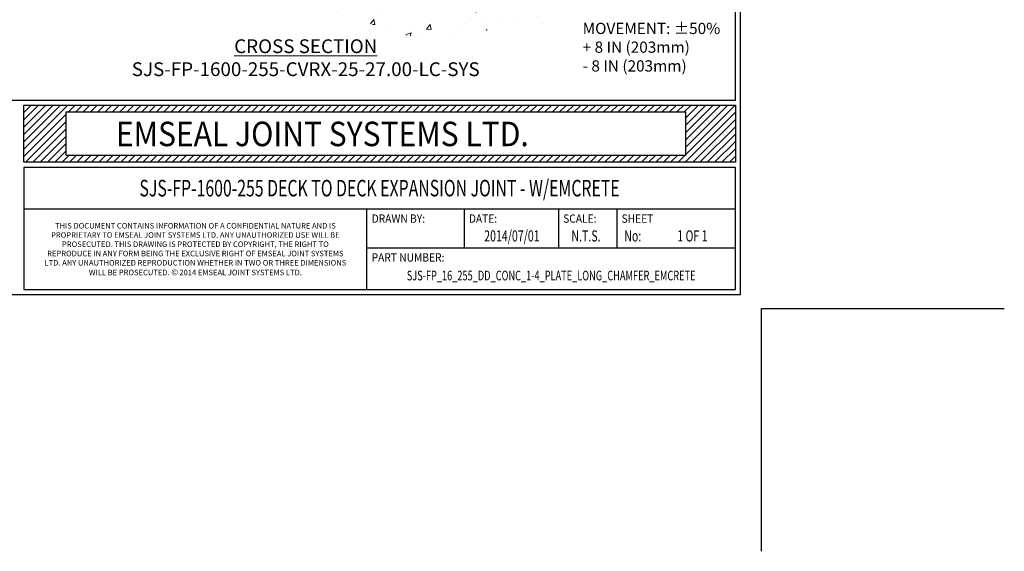
# Model space of a CAD drawing. Extents: x 13 to 3254, y -541 to 1977.
# Drawn here: x 170 to 197, y -541 to -526 of the extents above; entities that cross this region are included whole.
import ezdxf
from ezdxf.enums import TextEntityAlignment as Align

# ---------------------------------------------------------------- set-up
doc = ezdxf.new("R2010")
doc.units = 0
doc.header["$LTSCALE"] = 5
doc.header["$MEASUREMENT"] = 0
doc.layers.get('0').update_dxf_attribs({"color": 200, "linetype": 'CONTINUOUS'})
doc.layers.get('DEFPOINTS').update_dxf_attribs({"linetype": 'CONTINUOUS'})
for name, color, linetype, lineweight in [('CONCRETE - H', 130, 'CONTINUOUS', 9), ('DIMS', 50, 'CONTINUOUS', 25), ('TBLOCK-T1', 7, 'CONTINUOUS', 15), ('TBLOCK-T2', 7, 'CONTINUOUS', 18), ('TBLOCK-T3', 241, 'CONTINUOUS', 20), ('TBLOCK-T5', 111, 'CONTINUOUS', 30), ('TEXT - 4', 241, 'CONTINUOUS', 25)]:
    doc.layers.add(name, color=color, linetype=linetype, lineweight=lineweight)
doc.styles.add('ROMANC', font='ROMANC.shx', dxfattribs={"width": 0.7, "height": 3.2})
doc.styles.add('ROMANS', font='romans', dxfattribs={"width": 0.9})
doc.styles.add('ROMANT', font='ROMANT.shx', dxfattribs={"width": 0.9, "height": 6.3})
doc.dimstyles.get("Standard").update_dxf_attribs({"dimtxt": 0.18, "dimasz": 0.18, "dimexe": 0.18, "dimexo": 0.0625, "dimgap": 0.09, "dimtad": 0, "dimtih": 1, "dimtoh": 1, "dimdec": 4, "dimzin": 0, "dimdsep": 46, "dimtxsty": 'Standard', "dimcen": 0.09, "dimadec": 0, "dimazin": 0, "dimtfac": 1, "dimtdec": 4, "dimtofl": 0, "dimtmove": 0, "dimatfit": 3, "dimfxl": 1, "dimtolj": 1, "dimtzin": 0, "dimarcsym": 0})

# ---------------------------------------------------------------- blocks, each defined once
blk = doc.blocks.new('*X5')
at = {"color": 0}
for p, q in [((136.3, 33.06), (144.79, 41.56)), ((136.3, 34.47), (143.38, 41.56)), ((136.3, 35.89), (141.97, 41.56)), ((136.3, 37.3), (140.55, 41.56)), ((136.3, 38.71), (139.14, 41.56)), ((136.3, 40.13), (137.72, 41.56)), ((136.3, 41.54), (136.31, 41.56)), ((144.91, 40.26), (146.21, 41.56)), ((146.32, 40.26), (147.62, 41.56)), ((147.74, 40.26), (149.04, 41.56)), ((149.15, 40.26), (150.45, 41.56)), ((150.56, 40.26), (151.86, 41.56)), ((151.98, 40.26), (153.28, 41.56)), ((153.39, 40.26), (154.69, 41.56)), ((154.81, 40.26), (156.11, 41.56)), ((156.22, 40.26), (157.52, 41.56)), ((157.64, 40.26), (158.94, 41.56)), ((159.05, 40.26), (160.35, 41.56)), ((160.46, 40.26), (161.76, 41.56)), ((161.88, 40.26), (163.18, 41.56)), ((163.29, 40.26), (164.59, 41.56)), ((164.71, 40.26), (166.01, 41.56)), ((166.12, 40.26), (167.42, 41.56)), ((167.54, 40.26), (168.84, 41.56)), ((168.95, 40.26), (170.25, 41.56)), ((170.36, 40.26), (171.66, 41.56)), ((171.78, 40.26), (173.08, 41.56)), ((173.19, 40.26), (174.49, 41.56)), ((174.61, 40.26), (175.91, 41.56)), ((176.02, 40.26), (177.32, 41.56)), ((177.43, 40.26), (178.73, 41.56)), ((178.85, 40.26), (180.15, 41.56)), ((180.26, 40.26), (181.56, 41.56)), ((181.68, 40.26), (182.98, 41.56)), ((183.09, 40.26), (184.39, 41.56)), ((184.51, 40.26), (185.81, 41.56)), ((185.92, 40.26), (187.22, 41.56)), ((187.33, 40.26), (188.63, 41.56)), ((188.75, 40.26), (190.05, 41.56)), ((190.16, 40.26), (191.46, 41.56)), ((191.58, 40.26), (192.88, 41.56)), ((192.99, 40.26), (194.29, 41.56)), ((194.41, 40.26), (195.71, 41.56)), ((195.82, 40.26), (197.12, 41.56)), ((197.23, 40.26), (198.53, 41.56)), ((198.65, 40.26), (199.95, 41.56)), ((200.06, 40.26), (201.36, 41.56)), ((201.48, 40.26), (202.78, 41.56)), ((202.89, 40.26), (204.19, 41.56)), ((204.3, 40.26), (205.6, 41.56)), ((205.72, 40.26), (207.02, 41.56)), ((207.13, 40.26), (208.43, 41.56)), ((208.55, 40.26), (209.85, 41.56)), ((209.96, 40.26), (211.26, 41.56)), ((211.38, 40.26), (212.68, 41.56)), ((212.79, 40.26), (214.09, 41.56)), ((214.2, 40.26), (215.5, 41.56)), ((215.62, 40.26), (216.92, 41.56)), ((217.03, 40.26), (218.33, 41.56)), ((218.45, 40.26), (219.75, 41.56)), ((219.86, 40.26), (221.16, 41.56)), ((221.28, 40.26), (222.58, 41.56)), ((222.69, 40.26), (223.99, 41.56)), ((224.1, 40.26), (225.4, 41.56)), ((225.52, 40.26), (226.82, 41.56)), ((226.93, 40.26), (228.23, 41.56)), ((228.35, 40.26), (229.65, 41.56)), ((229.76, 40.26), (231.06, 41.56)), ((231.17, 40.26), (232.47, 41.56)), ((232.59, 40.26), (233.89, 41.56)), ((234, 40.26), (235.3, 41.56)), ((235.42, 40.26), (236.72, 41.56)), ((236.83, 40.26), (238.13, 41.56)), ((238.25, 40.26), (239.55, 41.56)), ((239.66, 40.26), (240.96, 41.56)), ((241.07, 40.26), (242.37, 41.56)), ((242.49, 40.26), (243.79, 41.56)), ((243.9, 40.26), (245.2, 41.56)), ((245.32, 40.26), (246.62, 41.56)), ((246.73, 40.26), (248.03, 41.56)), ((248.15, 40.26), (249.45, 41.56)), ((249.56, 40.26), (250.86, 41.56)), ((250.97, 40.26), (252.27, 41.56)), ((252.39, 40.26), (253.69, 41.56)), ((253.8, 40.26), (255.1, 41.56)), ((255.22, 40.26), (256.52, 41.56)), ((256.63, 40.26), (257.93, 41.56)), ((258.04, 40.26), (259.34, 41.56)), ((259.46, 40.26), (260.76, 41.56)), ((260.87, 40.26), (262.17, 41.56)), ((262.29, 40.26), (263.59, 41.56)), ((263.7, 40.26), (265, 41.56)), ((263.9, 30.56), (273.55, 40.2)), ((263.94, 39.08), (266.42, 41.56)), ((263.94, 37.66), (267.83, 41.56)), ((263.94, 36.25), (269.24, 41.56)), ((263.94, 34.83), (270.66, 41.56)), ((263.94, 33.42), (272.07, 41.56)), ((263.94, 32), (273.49, 41.56)), ((136.3, 31.64), (144.47, 39.82)), ((136.62, 30.56), (144.47, 38.41)), ((265.32, 30.56), (273.55, 38.79)), ((138.04, 30.56), (144.47, 36.99)), ((266.73, 30.56), (273.55, 37.38)), ((139.45, 30.56), (144.47, 35.58)), ((268.14, 30.56), (273.55, 35.96)), ((269.56, 30.56), (273.55, 34.55)), ((140.86, 30.56), (144.47, 34.16)), ((142.28, 30.56), (144.47, 32.75)), ((270.97, 30.56), (273.55, 33.13)), ((143.69, 30.56), (144.99, 31.86)), ((145.11, 30.56), (146.41, 31.86)), ((146.52, 30.56), (147.82, 31.86)), ((147.94, 30.56), (149.24, 31.86)), ((149.35, 30.56), (150.65, 31.86)), ((150.76, 30.56), (152.06, 31.86)), ((152.18, 30.56), (153.48, 31.86)), ((153.59, 30.56), (154.89, 31.86)), ((155.01, 30.56), (156.31, 31.86)), ((156.42, 30.56), (157.72, 31.86)), ((157.84, 30.56), (159.14, 31.86)), ((159.25, 30.56), (160.55, 31.86)), ((160.66, 30.56), (161.96, 31.86)), ((162.08, 30.56), (163.38, 31.86)), ((163.49, 30.56), (164.79, 31.86)), ((164.91, 30.56), (166.21, 31.86)), ((166.32, 30.56), (167.62, 31.86)), ((167.73, 30.56), (169.03, 31.86)), ((169.15, 30.56), (170.45, 31.86)), ((170.56, 30.56), (171.86, 31.86)), ((171.98, 30.56), (173.28, 31.86)), ((173.39, 30.56), (174.69, 31.86)), ((174.81, 30.56), (176.11, 31.86)), ((176.22, 30.56), (177.52, 31.86)), ((177.63, 30.56), (178.93, 31.86)), ((179.05, 30.56), (180.35, 31.86)), ((180.46, 30.56), (181.76, 31.86)), ((181.88, 30.56), (183.18, 31.86)), ((183.29, 30.56), (184.59, 31.86)), ((184.71, 30.56), (186.01, 31.86)), ((186.12, 30.56), (187.42, 31.86)), ((187.53, 30.56), (188.83, 31.86)), ((188.95, 30.56), (190.25, 31.86)), ((190.36, 30.56), (191.66, 31.86)), ((191.78, 30.56), (193.08, 31.86)), ((193.19, 30.56), (194.49, 31.86)), ((194.6, 30.56), (195.9, 31.86)), ((196.02, 30.56), (197.32, 31.86)), ((197.43, 30.56), (198.73, 31.86)), ((198.85, 30.56), (200.15, 31.86)), ((200.26, 30.56), (201.56, 31.86)), ((201.68, 30.56), (202.98, 31.86)), ((203.09, 30.56), (204.39, 31.86)), ((204.5, 30.56), (205.8, 31.86)), ((205.92, 30.56), (207.22, 31.86)), ((207.33, 30.56), (208.63, 31.86)), ((208.75, 30.56), (210.05, 31.86)), ((210.16, 30.56), (211.46, 31.86)), ((211.58, 30.56), (212.88, 31.86)), ((212.99, 30.56), (214.29, 31.86)), ((214.4, 30.56), (215.7, 31.86)), ((215.82, 30.56), (217.12, 31.86)), ((217.23, 30.56), (218.53, 31.86)), ((218.65, 30.56), (219.95, 31.86)), ((220.06, 30.56), (221.36, 31.86)), ((221.47, 30.56), (222.77, 31.86)), ((222.89, 30.56), (224.19, 31.86)), ((224.3, 30.56), (225.6, 31.86)), ((225.72, 30.56), (227.02, 31.86)), ((227.13, 30.56), (228.43, 31.86)), ((228.55, 30.56), (229.85, 31.86)), ((229.96, 30.56), (231.26, 31.86)), ((231.37, 30.56), (232.67, 31.86)), ((232.79, 30.56), (234.09, 31.86)), ((234.2, 30.56), (235.5, 31.86)), ((235.62, 30.56), (236.92, 31.86)), ((237.03, 30.56), (238.33, 31.86)), ((238.45, 30.56), (239.75, 31.86)), ((239.86, 30.56), (241.16, 31.86)), ((241.27, 30.56), (242.57, 31.86)), ((242.69, 30.56), (243.99, 31.86)), ((244.1, 30.56), (245.4, 31.86)), ((245.52, 30.56), (246.82, 31.86)), ((246.93, 30.56), (248.23, 31.86)), ((248.34, 30.56), (249.64, 31.86)), ((249.76, 30.56), (251.06, 31.86)), ((251.17, 30.56), (252.47, 31.86)), ((252.59, 30.56), (253.89, 31.86)), ((254, 30.56), (255.3, 31.86)), ((255.42, 30.56), (256.72, 31.86)), ((256.83, 30.56), (258.13, 31.86)), ((258.24, 30.56), (259.54, 31.86)), ((259.66, 30.56), (260.96, 31.86)), ((261.07, 30.56), (262.37, 31.86)), ((262.49, 30.56), (263.79, 31.86)), ((272.39, 30.56), (273.55, 31.72))]:
    blk.add_line(p, q, dxfattribs=at)
blk = doc.blocks.new('*D23')
at = {"layer": 'DEFPOINTS', "color": 0, "transparency": 16777216}
for p in [(178.784, -525.643), (162.784, -526.23), (178.784, -526.23)]:
    blk.add_point(p, dxfattribs=at)
at = {"layer": 'DIMS', "color": 0, "lineweight": -2, "transparency": 16777216}
for p, q in [((162.784, -525.92), (162.784, -525.333)), ((178.784, -525.92), (178.784, -525.333)), ((163.094, -525.643), (166.692, -525.643)), ((178.474, -525.643), (169.889, -525.643))]:
    blk.add_line(p, q, dxfattribs=at)
at = {"layer": 'DIMS', "color": 0, "transparency": 16777216}
for points in [[(163.094, -525.591), (163.094, -525.695), (162.784, -525.643)], [(178.474, -525.591), (178.474, -525.695), (178.784, -525.643)]]:
    blk.add_solid(points, dxfattribs=at)
at = {"layer": 'DIMS', "color": 0, "transparency": 16777216, "insert": (168.29, -525.643), "char_height": 0.31, "attachment_point": 5, "style": 'ROMANS'}
blk.add_mtext('\\A1;16 IN\\P [406.4mm]', dxfattribs=at)

msp = doc.modelspace()

# ---------------------------------------------------------------- hatches: boundary and pattern name
at = {"layer": 'CONCRETE - H'}
h = msp.add_hatch(dxfattribs=at)
h.set_pattern_fill('AR-CONC', color=256, scale=0.217)
h.set_pattern_definition([(50, (0, 0), (1.5564546, -0.136172), [0.16275, -1.79025]), (355, (0, 0), (-0.3010904, 1.632257), [0.1302, -1.4322]), (100.45144, (0.1297, -0.0113), (1.255364, 1.4960848), [0.138316, -1.5214784]), (46.1842, (0, 0.434), (2.315914, -0.359177), [0.244125, -2.685375]), (96.63564, (0.193, 0.404), (2.028216, 2.113837), [0.207474, -2.282219]), (351.18416, (0, 0.434), (2.028216, 2.113837), [0.1953, -2.1483]), (21, (0.217, 0.3255), (1.2952883, -0.873683), [0.16275, -1.79025]), (326, (0.217, 0.3255), (0.5279943, 1.5735756), [0.1302, -1.4322]), (71.45144, (0.325, 0.2527), (1.8232826, 0.6998926), [0.138316, -1.5214784]), (37.5, (0, 0), (0.0263869, 0.72237966), [0, -1.41484, 0, -1.4539, 0, -1.437625]), (7.5, (0, 0), (0.5708609, 0.8558734), [0, -0.82894, 0, -1.38229, 0, -0.547925]), (327.5, (-0.4839, 0), (1.1583947, -0.0489441), [0, -0.5425, 0, -1.6926, 0, -2.24595]), (317.5, (-0.7009, 0), (1.265514, 0.2172278), [0, -0.70525, 0, -1.12406, 0, -1.59495])])
edge = h.paths.add_edge_path()
edge.add_line((185.89501, -525.08771), (182.18952, -525.08771))
edge.add_line((182.18952, -525.08771), (182.18952, -525.90339))
edge.add_line((182.18952, -525.90339), (181.92393, -525.83022))
edge.add_line((181.92393, -525.83022), (182.03419, -525.93366))
edge.add_line((182.03419, -525.93366), (181.72204, -525.88456))
edge.add_line((181.72204, -525.88456), (181.72204, -525.08771))
edge.add_line((181.72204, -525.08771), (178.78379, -525.08771))
edge.add_line((178.78379, -525.08771), (178.78379, -526.22969))
edge.add_spline(control_points=[(178.78379, -526.22969), (179.25455, -526.2116), (180.16374, -526.51274), (181.81424, -527.07278), (183.4789, -526.24009), (185.82497, -526.44966), (185.8426, -525.36454), (185.89501, -525.08771)], knot_values=[0, 0, 0, 0, 1.42683473, 2.81902615, 4.99297128, 7.13916039, 7.92828683, 7.92828683, 7.92828683, 7.92828683], degree=3, periodic=0)
h.paths.add_polyline_path([(184.59105, -527.57135), (188.07905, -527.57135), (188.07905, -526.01801), (184.59105, -526.01801)], flags=9)

# ---------------------------------------------------------------- linework, layer by layer
at = {"layer": 'DEFPOINTS'}
for p, q in [((190.5871, -540.95073), (190.5871, -534.25083)), ((190.5871, -534.25083), (197.28701, -534.25083))]:
    msp.add_line(p, q, dxfattribs=at)
at = {"layer": 'TBLOCK-T5'}
for p, q in [((170.24661, -531.50471), (189.86986, -531.50471)), ((179.71159, -533.72501), (179.71159, -531.50471)), ((182.39308, -531.50471), (182.39308, -532.57699)), ((184.99391, -531.50471), (184.99391, -532.57699)), ((186.60394, -531.50471), (186.60394, -532.57699)), ((179.71159, -532.57699), (189.86986, -532.57699))]:
    msp.add_line(p, q, dxfattribs=at)
for points in [[(190.01283, -504.23527), (150.6174, -504.23527), (150.6174, -533.86798), (190.01283, -533.86798)], [(189.86986, -528.50233), (189.86986, -504.37824), (150.76037, -504.37824), (150.76037, -528.50233)], [(189.86986, -530.21798), (170.24661, -530.21798), (170.24661, -528.6453), (189.86986, -528.6453)], [(188.49539, -530.03211), (171.41556, -530.03211), (171.41556, -528.83116), (188.49539, -528.83116)], [(189.86986, -530.36095), (170.24661, -530.36095), (170.24661, -533.72501), (189.86986, -533.72501)]]:
    msp.add_lwpolyline(points, close=True, dxfattribs=at)

# ---------------------------------------------------------------- block references
at = {"layer": 'TBLOCK-T5', "xscale": 0.1429706442948676, "yscale": 0.1429706442948676, "zscale": 0.1429706442948676}
msp.add_blockref('*X5', (150.76037, -534.58657), dxfattribs=at)

# ---------------------------------------------------------------- texts
at = {"layer": 'TBLOCK-T1', "insert": (174.9791, -532.61486), "char_height": 0.15314063, "width": 8.5370344, "attachment_point": 5, "style": 'ROMANS'}
msp.add_mtext('THIS DOCUMENT CONTAINS INFORMATION OF A CONFIDENTIAL NATURE AND IS PROPRIETARY TO EMSEAL JOINT SYSTEMS LTD. ANY UNAUTHORIZED USE WILL BE PROSECUTED. THIS DRAWING IS PROTECTED BY COPYRIGHT, THE RIGHT TO REPRODUCE IN ANY FORM BEING THE EXCLUSIVE RIGHT OF EMSEAL JOINT SYSTEMS LTD. ANY UNAUTHORIZED REPRODUCTION WHETHER IN TWO OR THREE DIMENSIONS WILL BE PROSECUTED. {\\fArial|b0|i0|c0|p34;\\H1.0833x;©\\fMS Shell Dlg 2|b0|i0|c0|p0;\\H0.65385x; \\Fromans|c0;\\H1.4118x;2014 EMSEAL JOINT SYSTEMS LTD.}', dxfattribs=at)
at = {"layer": 'TBLOCK-T2', "style": 'ROMANS', "width": 0.9}
for s, height, p in [('DRAWN BY:', 0.229711, (179.84046, -531.88751)), ('DATE:', 0.229711, (182.52195, -531.88751)), ('SCALE:', 0.229711, (185.12278, -531.88751)), ('SHEET ', 0.229711, (186.73281, -531.88751)), ('PART NUMBER:', 0.2297109, (179.84046, -532.95979))]:
    msp.add_text(s, height=height, dxfattribs=at).set_placement(p)
at = {"layer": 'TBLOCK-T3', "style": 'ROMANC', "width": 0.7}
for s, height, p in [('SJS-FP-1600-255 DECK TO DECK EXPANSION JOINT - W/EMCRETE', 0.4575061, (180.05823, -530.93283)), ('SJS-FP_16_255_DD_CONC_1-4_PLATE_LONG_CHAMFER_EMCRETE', 0.2662, (184.79072, -533.34432))]:
    msp.add_text(s, height=height, dxfattribs=at).set_placement(p, align=Align.MIDDLE_CENTER)
for s, p in [('2014/07/01', (183.70838, -532.40433)), ('1 OF 1', (188.68613, -532.40433))]:
    msp.add_text(s, height=0.306281, dxfattribs=at).set_placement(p, align=Align.CENTER)
for s, p in [('N.T.S.', (185.34835, -532.40433)), ('No:', (186.80628, -532.40433))]:
    msp.add_text(s, height=0.306281, dxfattribs=at).set_placement(p)
at = {"layer": 'TBLOCK-T3', "insert": (178.02298, -526.82862), "char_height": 0.38, "attachment_point": 2, "style": 'ROMANS'}
msp.add_mtext_dynamic_manual_height_columns('{\\LCROSS SECTION\\P\\pt0.76,1.14,1.9,2.28,4.18,4.94,5.7,6.08,8.74;}SJS-FP-1600-255-CVRX-25-27.00-LC-SYS', width=5.7662662, gutter_width=90, heights=[0], dxfattribs=at)
at = {"layer": 'TBLOCK-T5', "style": 'ROMANT', "width": 0.9}
msp.add_text('EMSEAL JOINT SYSTEMS LTD.', height=0.6755363, dxfattribs=at).set_placement((172.78751, -529.77526))
at = {"layer": 'TEXT - 4', "insert": (185.65903, -526.37282), "char_height": 0.31, "attachment_point": 1, "style": 'ROMANS'}
msp.add_mtext('MOVEMENT: ±50%\\P^I^I+ 8 IN (203mm)\\P^I^I- 8 IN (203mm)', dxfattribs=at)

# ---------------------------------------------------------------- dimensions: what is measured, and where the dimension line sits
at = {"layer": 'DIMS'}
dim = msp.add_linear_dim(base=(178.78379, -525.64294), p1=(162.78379, -526.22969), p2=(178.78379, -526.22969), text='<>\\P[]', dimstyle='Standard', override={"dimtxt": 0.31, "dimasz": 0.31, "dimexe": 0.31, "dimexo": 0.31, "dimgap": 0.31, "dimlunit": 5, "dimpost": ' IN', "dimtxsty": 'ROMANS', "dimfrac": 2}, dxfattribs=at)
dim.commit()
dim.dimension.update_dxf_attribs({"geometry": '*D23', "text_midpoint": (168.29044, -525.64294), "dimtype": 160})

doc.saveas('drawing.dxf')
